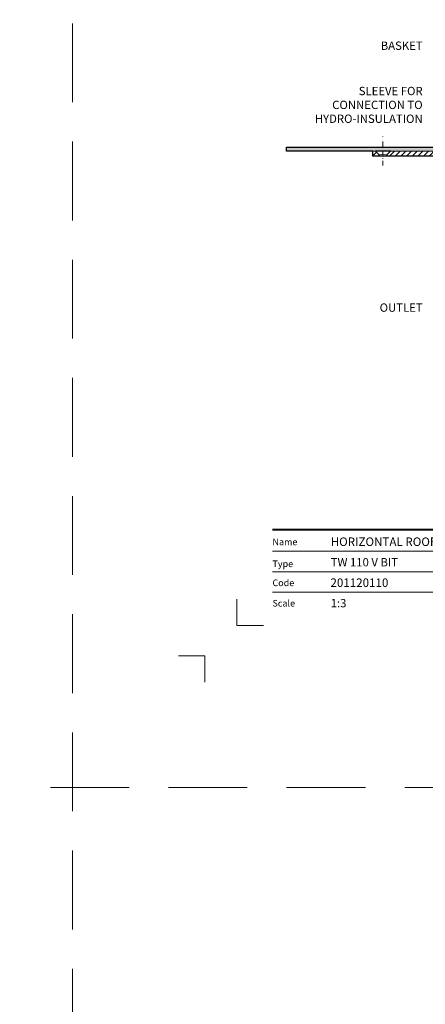
# Model space of a CAD drawing. Units: millimetres. Extents: x -5989 to 11655, y 16395 to 26253.
# Drawn here: x 693 to 1015, y 19524 to 20305 of the extents above; entities that cross this region are included whole.
import ezdxf
from ezdxf.enums import TextEntityAlignment as Align

# ---------------------------------------------------------------- set-up
doc = ezdxf.new("R2010")
doc.units = ezdxf.units.MM
doc.linetypes.add('DASHDOT2', pattern=[0.5, 0.25, -0.125, 0, -0.125])
doc.linetypes.add('HIDDEN2', pattern=[0.1875, 0.125, -0.0625])
doc.layers.get('DEFPOINTS').update_dxf_attribs({"color": 254, "lineweight": 30})
for name, color, linetype, lineweight in [('TOPWET_TENKOU', 142, 'Continuous', 13), ('TOPWET_TLUSTOU', 142, 'Continuous', 30), ('TOPWET_VYKRESOVE_POLE', 254, 'Continuous', 13), ('TOPWET_ČEŠTINA', 225, 'Continuous', 13)]:
    doc.layers.add(name, color=color, linetype=linetype, lineweight=lineweight)
doc.layers.add('Vrstva 4', color=255, linetype='Continuous')
doc.layers.add('Vrstva 5', color=250, linetype='Continuous')
doc.styles.add('BOLD_ARIAL_NARROW', font='ARIALNB.TTF')
doc.styles.add('REGULAR_ARIAL_NARROW', font='ARIALN.TTF')

# ---------------------------------------------------------------- blocks, each defined once
blk = doc.blocks.new('*U324')
at = {"layer": 'Vrstva 4', "color": 8, "lineweight": 5, "ltscale": 0.1, "true_color": 0x828282}
for points in [[(-98.5, 8), (-105.5, 8), (-105.5, 15)], [(-114, -7), (-114, 0), (-121, 0)]]:
    blk.add_lwpolyline(points, dxfattribs=at)
at = {"layer": 'Vrstva 5', "color": 7, "lineweight": 40}
blk.add_lwpolyline([(-96.09, 33.44), (79.05, 33.44)], dxfattribs=at)
at = {"layer": 'Vrstva 5', "color": 7, "lineweight": 9}
for points in [[(-96.09, 27.66), (15.91, 27.66)], [(-96.09, 22.25), (15.76, 22.25)], [(-96.09, 16.85), (15.76, 16.85)]]:
    blk.add_lwpolyline(points, dxfattribs=at)
at = {"color": 7, "char_height": 1.75, "attachment_point": 7, "style": 'REGULAR_ARIAL_NARROW'}
for s, insert in [('{\\fHelvetica Neue LT Com 45 Light|b0|i0|c0|p34;Name}', (-96.09, 29.26)), ('{\\fHelvetica Neue LT Com 45 Light|b0|i0|c0|p34;Type}', (-96.09, 23.47)), ('{\\fHelvetica Neue LT Com 45 Light|b0|i0|c0|p34;Code}', (-96.09, 18.44)), ('{\\fHelvetica Neue LT Com 45 Light|b0|i0|c0|p34;Scale}', (-96.09, 13.04))]:
    blk.add_mtext(s, dxfattribs=dict(at, insert=insert))
at = {"color": 7}
for tag, height, style, p in [('01_OZNAČENÍ_VÝKRESU', 3, 'BOLD_ARIAL_NARROW', (87.5, 284.23)), ('08_REZERVNÍ_POLE', 2.25, 'REGULAR_ARIAL_NARROW', (5.16, 12.83))]:
    blk.add_attdef(tag, text='', height=height, dxfattribs=dict(at, style=style)).set_placement(p, align=Align.RIGHT)
for tag, p, style in [('06_VÁHA_KG', (-7.96, 23.66), 'REGULAR_ARIAL_NARROW'), ('03_TYP', (-80.68, 23.66), 'BOLD_ARIAL_NARROW'), ('04_KÓD_NEBO_PODNADPIS', (-82.11, 18.23), 'REGULAR_ARIAL_NARROW'), ('07_MATERIÁL', (-7.96, 18.23), 'REGULAR_ARIAL_NARROW'), ('05_MĚŘÍTKO', (-80.68, 12.83), 'REGULAR_ARIAL_NARROW')]:
    blk.add_attdef(tag, p, '', height=2.25, dxfattribs=dict(at, style=style))

msp = doc.modelspace()

# ---------------------------------------------------------------- hatches: boundary and pattern name
at = {"layer": 'TOPWET_TENKOU', "ltscale": 40}
h = msp.add_hatch(dxfattribs=at)
h.set_pattern_fill('DOTS', color=256, scale=0.5, angle=60)
h.set_pattern_definition([(60, (-867, 12097), (-0.488970164, 0.74057883), [0, -0.79375])])
h.paths.add_polyline_path([(981.49, 20203.5), (1057.08, 20203.5, -0.267949), (1062.28, 20200.5), (1065.45, 20195.02, 0.267949), (1067.18, 20194.02), (1076, 20194.02, -0.339454), (1078.9, 20191.79), (1080.6, 20185.47), (1078.66, 20184.95), (1076.97, 20191.28, 0.339454), (1076, 20192.02), (1065.45, 20192.02, -0.267949), (1062.85, 20193.52), (1059.68, 20199, 0.267949), (1057.08, 20200.5), (987.49, 20200.5), (981.49, 20200.5)])
h.paths.add_polyline_path([(904.98, 20203.5), (981.49, 20203.5), (981.49, 20200.5), (905.02, 20200.5)])
h = msp.add_hatch(dxfattribs=at)
h.set_pattern_fill('LINE', color=256, angle=45)
h.set_pattern_definition([(45, (-867, 12097), (-2.245064, 2.245064), [])])
h.paths.add_polyline_path([(1069.9, 20186.02), (1063.14, 20186.02, -0.267949), (1060.54, 20187.52), (1056.22, 20195, 0.267949), (1053.62, 20196.5), (984.49, 20196.5), (984.49, 20197.5), (987.49, 20200.5), (1057.08, 20200.5, -0.267949), (1059.68, 20199), (1062.85, 20193.52, 0.267949), (1065.45, 20192.02), (1076, 20192.02, -0.339454), (1076.97, 20191.28), (1078.78, 20184.5, 0.339454), (1080.72, 20183.02), (1081.96, 20183.02, -0.34855), (1082.93, 20182.25), (1084.98, 20173.45), (1084.98, 20169.47, 0.414214), (1086.98, 20167.47), (1089.5, 20167.47, -0.414214), (1091.5, 20165.47), (1091.5, 20150.47), (1090, 20150.47), (1090, 20164.5), (1078, 20164.5, -0.414214), (1077, 20165.5), (1077, 20174.02, 0.414214), (1076, 20175.02), (1075.92, 20175.02, -0.339454), (1074.95, 20175.76), (1072.8, 20183.79, 0.339454)])
h.paths.add_polyline_path([(973.49, 20200.5), (975.49, 20200.5), (978.49, 20197.5), (978.49, 20196.5), (973.49, 20196.5)])

# ---------------------------------------------------------------- linework, layer by layer
at = {"layer": 'DEFPOINTS', "linetype": 'HIDDEN2', "lineweight": 5, "ltscale": 500}
for p, q in [((735, 16395.5), (735, 22651.59)), ((11655, 19695.5), (-5947.46, 19695.5))]:
    msp.add_line(p, q, dxfattribs=at)
at = {"layer": 'TOPWET_TENKOU', "linetype": 'DASHDOT2', "ltscale": 15}
msp.add_lwpolyline([(981.49, 20189), (981.49, 20211.93)], dxfattribs=at)
at = {"layer": 'TOPWET_TENKOU', "ltscale": 40}
msp.add_lwpolyline([(1059.68, 20199), (1062.85, 20193.52, 0.267949), (1065.45, 20192.02), (1076, 20192.02, -0.339454), (1076.97, 20191.28), (1078.66, 20184.95), (1080.6, 20185.47), (1078.9, 20191.79, 0.339454), (1076, 20194.02), (1067.18, 20194.02, -0.267949), (1065.45, 20195.02), (1062.28, 20200.5, 0.267949), (1057.08, 20203.5), (904.98, 20203.5), (905.02, 20200.5), (1057.08, 20200.5, -0.267949)], format="xyb", close=True, dxfattribs=at)
for points in [[(978.49, 20196.5), (973.49, 20196.5), (973.49, 20200.5), (975.49, 20200.5), (978.49, 20197.5)], [(984.49, 20197.5), (978.49, 20197.5), (978.49, 20196.5), (984.49, 20196.5)]]:
    msp.add_lwpolyline(points, close=True, dxfattribs=at)
at = {"layer": 'TOPWET_TENKOU', "linetype": 'Continuous', "ltscale": 40}
msp.add_lwpolyline([(1053.62, 20196.5), (984.49, 20196.5), (984.49, 20197.5), (987.49, 20200.5), (1057.08, 20200.5, -0.267949)], format="xyb", dxfattribs=at)
at = {"layer": 'TOPWET_TLUSTOU', "ltscale": 40}
msp.add_lwpolyline([(1053.62, 20196.5), (984.49, 20196.5), (984.49, 20197.5), (987.49, 20200.5), (975.49, 20200.5), (978.49, 20197.5), (978.49, 20196.5), (973.49, 20196.5), (973.49, 20200.5), (905.02, 20200.5), (904.98, 20203.5), (1057.08, 20203.5, -0.267949)], format="xyb", dxfattribs=at)

# ---------------------------------------------------------------- block references
at = {"layer": 'TOPWET_VYKRESOVE_POLE', "ltscale": 40}
ref = msp.add_blockref('*U324', (1182, 19800), dxfattribs=dict(at, xscale=3, yscale=3, zscale=3))
ref.add_attrib('02_NADPIS_HLAVNÍ', 'HORIZONTAL ROOF OUTLET', (939.97, 19887.17), dxfattribs={"layer": '0', "color": 7, "height": 6.75, "style": 'BOLD_ARIAL_NARROW'})
ref.add_attrib('05_TYP', 'TW 110 V BIT', (939.97, 19870.98), dxfattribs={"layer": '0', "color": 7, "height": 6.6, "style": 'BOLD_ARIAL_NARROW'})
ref.add_attrib('04_KÓD_NEBO_PODNADPIS', '  201120110', (935.68, 19854.68), dxfattribs={"layer": '0', "color": 7, "height": 6.75, "style": 'REGULAR_ARIAL_NARROW'})
ref.add_attrib('06_MĚŘÍTKO', '1:3', (939.97, 19838.5), dxfattribs={"layer": '0', "color": 7, "height": 6.6, "style": 'REGULAR_ARIAL_NARROW'})

# ---------------------------------------------------------------- texts
at = {"layer": 'TOPWET_ČEŠTINA', "ltscale": 40, "insert": (1013.01, 20284.09), "char_height": 6.6, "attachment_point": 6, "style": 'REGULAR_ARIAL_NARROW'}
msp.add_mtext_dynamic_manual_height_columns('\\pxqr;BASKET', width=43.938, gutter_width=12.5, heights=[0], dxfattribs=at)
at = {"layer": 'TOPWET_ČEŠTINA', "ltscale": 40, "char_height": 6.6, "attachment_point": 6, "style": 'REGULAR_ARIAL_NARROW'}
for s, insert, width in [('\\pxqr;SLEEVE FOR CONNECTION TO HYDRO-INSULATION', (1013.01, 20237.12), 106.3109), ('\\pxqr;OUTLET', (1013.01, 20076.29), 121.6285)]:
    msp.add_mtext(s, dxfattribs=dict(at, insert=insert, width=width))

doc.saveas('drawing.dxf')
